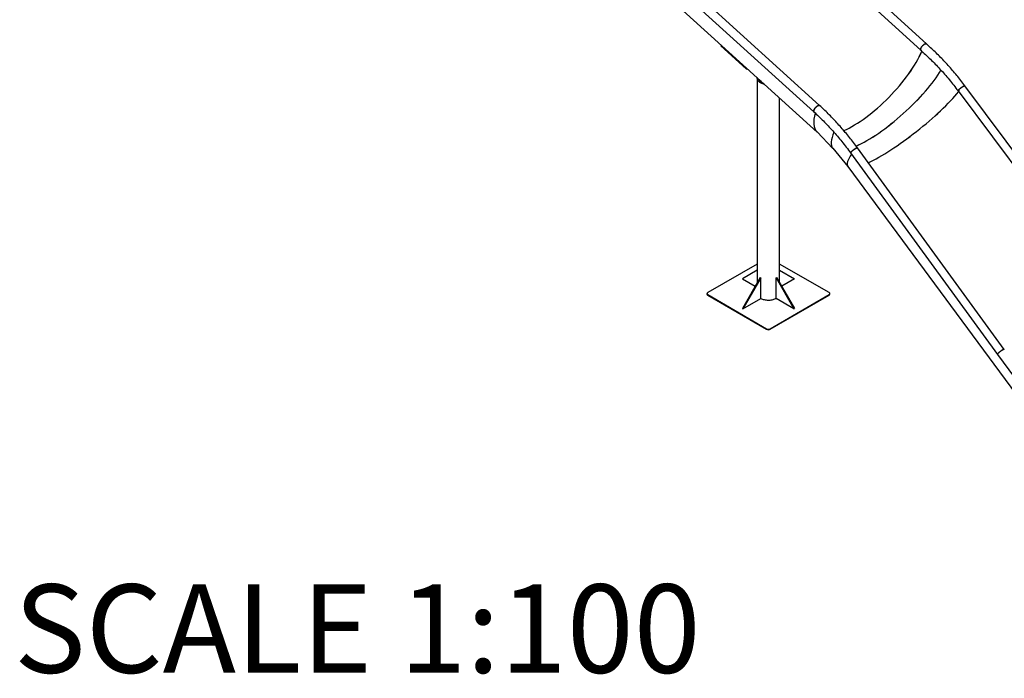
# Model space of a CAD drawing. Units: millimetres. Extents: x 0 to 42, y 0 to 29.8.
# Drawn here: x 33.8 to 37.7, y 22.4 to 25 of the extents above; entities that cross this region are included whole.
import ezdxf

# ---------------------------------------------------------------- set-up
doc = ezdxf.new("R2010")
doc.units = ezdxf.units.MM
doc.layers.add('LE_NORM', color=179, linetype='Continuous', lineweight=50)
doc.styles.add('SLDTEXTSTYLE0', font='TXT', dxfattribs={"width": 0.605})

msp = doc.modelspace()

# ---------------------------------------------------------------- linework, layer by layer
at = {"color": 7, "linetype": 'Continuous', "lineweight": 25}
for p, q in [((37.3417077, 24.9004661), (36.664041, 25.5198675)), ((36.6413048, 25.4949926), (37.3192629, 24.8753249)), ((36.9189788, 24.6562628), (36.2383108, 25.2741619)), ((36.2156596, 25.2492097), (36.8963518, 24.6312886)), ((36.2307341, 25.1678277), (36.9094111, 24.5513102)), ((36.5278878, 24.8931142), (36.5300933, 24.8958866)), ((36.629845, 24.8004952), (36.5278878, 24.8931142)), ((36.629845, 24.8004952), (36.6320505, 24.8032676)), ((36.6715954, 24.7673445), (36.6715954, 24.7650997)), ((36.6715954, 24.7650997), (36.6715954, 23.9552237)), ((36.6855542, 24.7539301), (36.6877714, 24.7526501)), ((38.0848374, 23.9423379), (37.4940724, 24.734712)), ((36.7604954, 23.9552237), (36.7604954, 24.6865868)), ((37.467055, 24.7145688), (38.05782, 23.9221947)), ((36.9191329, 24.6560527), (36.9189403, 24.6562201)), ((36.9084832, 24.5522788), (36.9712446, 24.4867658)), ((36.9707482, 24.4873572), (37.0310741, 24.4154918)), ((37.0412613, 24.4689683), (37.6229002, 23.6713258)), ((37.6501296, 23.6911815), (37.0684908, 24.488824)), ((37.0308541, 24.4157902), (37.8466515, 23.3094178)), ((36.6715954, 24.0290256), (36.4756291, 23.9158966)), ((36.9564617, 23.9158966), (36.7604954, 24.0290256)), ((36.6715954, 24.0040953), (36.6128432, 23.9701673)), ((36.7604954, 24.0040953), (36.8192477, 23.9701673)), ((36.6835539, 23.9759363), (36.6128432, 23.8534618)), ((36.6128432, 23.9701673), (36.6633795, 23.9409933)), ((36.6856752, 23.9747117), (36.6149645, 23.8522372)), ((36.6835539, 23.9759363), (36.6856752, 23.9747117)), ((36.6856752, 23.8930576), (36.6856752, 23.9747117)), ((36.7464157, 23.9747117), (36.748537, 23.9759363)), ((36.7464157, 23.9747117), (36.8171263, 23.8522372)), ((36.7464157, 23.8930576), (36.7464157, 23.9747117)), ((36.748537, 23.9759363), (36.8192477, 23.8534618)), ((36.8192477, 23.9701673), (36.7687113, 23.9409933)), ((36.4727002, 23.9118146), (36.4727002, 23.909365)), ((36.4756291, 23.9077325), (36.7089744, 23.7730252)), ((36.4756291, 23.9077325), (36.4756291, 23.9052829)), ((36.4756291, 23.9052829), (36.7089744, 23.7705756)), ((36.7231165, 23.7730252), (36.9564617, 23.9077325)), ((36.7231165, 23.7705756), (36.9564617, 23.9052829)), ((36.9564617, 23.9052829), (36.9564617, 23.9077325)), ((36.9593907, 23.909365), (36.9593907, 23.9118146)), ((36.6149645, 23.8522372), (36.6856752, 23.8930576)), ((36.8171263, 23.8522372), (36.7464157, 23.8930576)), ((36.6128432, 23.8534618), (36.6149645, 23.8522372)), ((36.8171263, 23.8522372), (36.8192477, 23.8534618)), ((36.7089744, 23.7705756), (36.7089744, 23.7730252)), ((36.7231165, 23.7730252), (36.7231165, 23.7705756)), ((37.6230875, 23.6714547), (38.5648871, 22.3888182))]:
    msp.add_line(p, q, dxfattribs=at)
at = {"color": 7, "linetype": 'Continuous', "lineweight": 25, "flags": 128}
for points in [[(36.6375002, 24.798317), (36.6341198, 24.7991519), (36.629845, 24.8004952)], [(36.6715954, 24.7650997), (36.6716066, 24.764524), (36.6718749, 24.7622267), (36.6724989, 24.7599525), (36.6734734, 24.7577198), (36.6747907, 24.7555465), (36.6764402, 24.7534501), (36.6784085, 24.7514476), (36.6806799, 24.7495549), (36.683236, 24.7477874), (36.6860563, 24.7461593), (36.6891181, 24.7446837), (36.6923966, 24.7433724), (36.6958655, 24.7422361), (36.699497, 24.7412839), (36.7005398, 24.7410512)], [(36.7005398, 24.7410512), (36.6976628, 24.7417365), (36.694109, 24.7427818), (36.6907318, 24.7440068), (36.6875585, 24.7454016), (36.6846145, 24.7469551), (36.6819236, 24.7486546), (36.6795074, 24.7504865), (36.6773854, 24.7524361), (36.6755747, 24.7544876), (36.6740898, 24.7566246), (36.6729427, 24.7588298), (36.6721427, 24.7610856), (36.6716961, 24.7633736), (36.6715954, 24.7650997)], [(36.6968469, 24.7444058), (36.694109, 24.7452314), (36.6907318, 24.7464564), (36.6875585, 24.7478513), (36.6846145, 24.7494047), (36.6819236, 24.7511042), (36.6795074, 24.7529361), (36.6773854, 24.7548857), (36.6755747, 24.7569373), (36.6740898, 24.7590742), (36.6729427, 24.7612795), (36.6721427, 24.7635352), (36.6716961, 24.7658232), (36.6715969, 24.7673432)], [(36.4756291, 23.9158966), (36.4743855, 23.9150218), (36.4734614, 23.9140238), (36.4728923, 23.9129408), (36.4727002, 23.9118146), (36.4728923, 23.9106883), (36.4734614, 23.9096054), (36.4743855, 23.9086073), (36.4756291, 23.9077325)], [(36.9564617, 23.9077325), (36.9577054, 23.9086073), (36.9586295, 23.9096054), (36.9591985, 23.9106883), (36.9593907, 23.9118146), (36.9591985, 23.9129408), (36.9586295, 23.9140238), (36.9577054, 23.9150218), (36.9564617, 23.9158966)], [(36.6856752, 23.8930776), (36.6860563, 23.8928741), (36.6891181, 23.8913985), (36.6923966, 23.8900873), (36.6958655, 23.888951), (36.699497, 23.8879987), (36.7032616, 23.8872383), (36.7071292, 23.8866757), (36.7110686, 23.8863155), (36.7150481, 23.8861606), (36.7190355, 23.8862123), (36.7229989, 23.8864701), (36.7269064, 23.8869319), (36.7307263, 23.8875941), (36.7344281, 23.8884513), (36.7379819, 23.8894966), (36.741359, 23.8907216), (36.7445323, 23.8921165), (36.7464157, 23.8930776)]]:
    msp.add_lwpolyline(points, dxfattribs=at)
at = {"color": 7, "linetype": 'Continuous', "lineweight": 25}
for centre, radius, start, end in [((36.6863841, 24.755124), 0.0014541, 175.9060042, 235.1957522), ((36.4777048, 23.909864), 0.0050294, 185.6947993, 245.6253417), ((36.9543861, 23.909864), 0.0050294, 294.3746583, 354.3052007), ((36.7160454, 23.7866723), 0.0153702, 242.6096722, 297.3903278), ((36.7160454, 23.7842227), 0.0153702, 242.6096722, 297.3903278)]:
    msp.add_arc(centre, radius, start, end, dxfattribs=at)
for centre, major_axis, ratio, start_param, end_param in [((37.1195372, 24.7670814), (0.2087633, 0.2142756), 0.357838566, 3.867870885, 5.525205895), ((37.1195372, 24.7670814), (0.2086639, 0.2143725), 0.358351636, 3.867727148, 5.525119682), ((37.1954343, 24.6878568), (0.2227349, 0.1997002), 0.279151975, 3.852835994, 5.56130075), ((37.1954343, 24.6878568), (0.2226473, 0.1997979), 0.279688505, 3.85235599, 5.561428249), ((37.2677103, 24.6017554), (0.2350991, 0.184975), 0.197394283, 3.840290898, 5.570420453), ((37.2677103, 24.6017554), (0.2350212, 0.1850739), 0.197948365, 3.840170026, 5.570334848), ((37.1195372, 24.7670814), (0.2101098, 0.2157546), 0.358093586, 2.56805067, 3.129161869), ((37.1195372, 24.7670814), (0.2101098, 0.2157546), 0.358093586, 2.568053847, 3.129161869), ((37.1954343, 24.6878568), (0.2241802, 0.2010826), 0.279418843, 2.582390384, 3.132421097), ((37.1954343, 24.6878568), (0.2241802, 0.2010826), 0.279418843, 2.58239554, 3.132421097), ((37.2677103, 24.6017554), (0.2366316, 0.18626), 0.197670228, 2.614573623, 3.135367917), ((37.2677103, 24.6017554), (0.2366316, 0.18626), 0.197670228, 2.614573623, 3.135367917)]:
    msp.add_ellipse(centre, major_axis=major_axis, ratio=ratio, start_param=start_param, end_param=end_param, dxfattribs=at)
for points, knots in [([(37.3192947, 24.8753586), (37.3190985, 24.875545), (37.318632, 24.8759881), (37.3182698, 24.8770783), (37.318168, 24.8785313), (37.3184173, 24.8802538), (37.318997, 24.8821834), (37.3198949, 24.8842708), (37.3210852, 24.8864573), (37.3225353, 24.8886831), (37.3242051, 24.8908866), (37.3260488, 24.8930071), (37.3280152, 24.894986), (37.3299739, 24.8967025), (37.3315695, 24.8979102), (37.3327788, 24.8987286), (37.3333788, 24.8990902), (37.3336797, 24.8992715)], [0, 0, 0, 0, 0.05368689, 0.127650557, 0.201614209, 0.275577844, 0.349541462, 0.423505066, 0.49746866, 0.571432247, 0.645395835, 0.719359427, 0.79332303, 0.867286647, 0.932879846, 0.96634452, 1, 1, 1, 1]), ([(37.3336797, 24.8992715), (37.3330132, 24.898856), (37.3316611, 24.8980131), (37.3295853, 24.8963825), (37.3275234, 24.8945179), (37.3255627, 24.8924763), (37.3237255, 24.8902866), (37.3220964, 24.888048), (37.3206922, 24.8857843), (37.3195782, 24.8836001), (37.3187652, 24.8815176), (37.3182929, 24.8796352), (37.3181592, 24.8779647), (37.3183958, 24.8766121), (37.3188013, 24.8757135), (37.3192311, 24.8754094), (37.3193552, 24.8753216)], [0, 0, 0, 0, 0.073634983, 0.149405482, 0.223040432, 0.298810624, 0.372448765, 0.448222254, 0.52186316, 0.597639652, 0.67128048, 0.747057058, 0.82069491, 0.896468527, 0.970101714, 1, 1, 1, 1]), ([(37.3336797, 24.8992715), (37.3343292, 24.8996262), (37.3356282, 24.9003356), (37.3374107, 24.9009704), (37.3390144, 24.9012726), (37.3403617, 24.901177), (37.3412739, 24.9008777), (37.3416178, 24.9004934), (37.341712, 24.900388)], [0, 0, 0, 0, 0.185960457, 0.371920511, 0.557877576, 0.743833541, 0.929789503, 1, 1, 1, 1]), ([(37.3417089, 24.9004621), (37.3417074, 24.9004641), (37.3414801, 24.90077), (37.3407243, 24.9010646), (37.3394613, 24.9012939), (37.3378884, 24.9010916), (37.3359863, 24.9005083), (37.3344996, 24.8997111), (37.3336797, 24.8992715)], [0, 0, 0, 0, 0.001257451, 0.188881327, 0.381946681, 0.569564297, 0.762622793, 1, 1, 1, 1]), ([(37.494073, 24.7347113), (37.4888024, 24.7416851), (37.4782607, 24.7556336), (37.4619558, 24.7759596), (37.4453178, 24.7958139), (37.4283329, 24.8151282), (37.4111373, 24.8337732), (37.3937599, 24.8517367), (37.376225, 24.8689885), (37.3588803, 24.8852992), (37.3472863, 24.8955207), (37.3416963, 24.9004489)], [0, 0, 0, 0, 0.1128007231, 0.2256160177, 0.3384458086, 0.4512900198, 0.5641485748, 0.675005914, 0.7858769409, 0.896761581, 1, 1, 1, 1]), ([(37.3193047, 24.875264), (37.3255767, 24.8697237), (37.3384382, 24.8583624), (37.3575765, 24.8401742), (37.3767554, 24.8209884), (37.3956058, 24.8010487), (37.4141042, 24.7804155), (37.4322047, 24.7591051), (37.4499202, 24.7372057), (37.4613428, 24.7221153), (37.4670545, 24.7145695)], [0, 0, 0, 0, 0.119649274, 0.245358779, 0.371086394, 0.496832231, 0.622596401, 0.748379013, 0.874180177, 1, 1, 1, 1]), ([(37.4872356, 24.7322059), (37.4869039, 24.7320085), (37.4859071, 24.7314153), (37.4841238, 24.7302808), (37.4818946, 24.7287739), (37.479626, 24.72715), (37.4773839, 24.7254577), (37.4752294, 24.7237427), (37.473222, 24.7220525), (37.4714172, 24.7204337), (37.4698644, 24.7189307), (37.4686077, 24.7175859), (37.4676772, 24.7164331), (37.4671154, 24.7155165), (37.4668978, 24.7148817), (37.4670358, 24.7146807), (37.4670933, 24.714597)], [0, 0, 0, 0, 0.037745264, 0.113432431, 0.189119598, 0.264806765, 0.340493932, 0.416181098, 0.491868265, 0.567555432, 0.643242599, 0.718929766, 0.794616933, 0.8703041, 0.945991267, 1, 1, 1, 1]), ([(37.4722693, 24.7161738), (37.4719553, 24.716002), (37.4710341, 24.7154981), (37.4697627, 24.7149245), (37.4685089, 24.7144695), (37.4676001, 24.7143132), (37.4670624, 24.7144468), (37.4669058, 24.7148733), (37.4671363, 24.7155716), (37.4677518, 24.716535), (37.4687238, 24.7177187), (37.4700423, 24.7191106), (37.4716463, 24.7206461), (37.4735191, 24.7223096), (37.4755741, 24.724024), (37.4777899, 24.7257712), (37.4800651, 24.7274719), (37.4823713, 24.7291029), (37.4848172, 24.7307419), (37.4863759, 24.7316855), (37.4872356, 24.7322059)], [0, 0, 0, 0, 0.028721007, 0.084230892, 0.141350567, 0.196860452, 0.253980128, 0.309490013, 0.366609688, 0.422119573, 0.479239249, 0.534749134, 0.591868809, 0.647378694, 0.70449837, 0.760008255, 0.81712793, 0.872637815, 0.92975749, 1, 1, 1, 1]), ([(37.4872356, 24.7322059), (37.4878743, 24.7325714), (37.4891703, 24.733313), (37.4908116, 24.734118), (37.4921938, 24.734679), (37.4932145, 24.7349347), (37.4938508, 24.7349451), (37.4939773, 24.734751), (37.494026, 24.7346761)], [0, 0, 0, 0, 0.17589716, 0.35689535, 0.532792511, 0.713790701, 0.889687861, 1, 1, 1, 1]), ([(37.4940279, 24.734679), (37.4940059, 24.734732), (37.4939278, 24.7349202), (37.4934051, 24.7349512), (37.4924843, 24.7347721), (37.491207, 24.7342916), (37.4895078, 24.7334965), (37.4880544, 24.7326709), (37.4872356, 24.7322059)], [0, 0, 0, 0, 0.068942227, 0.244936136, 0.420930045, 0.596923954, 0.772917863, 1, 1, 1, 1]), ([(36.8961201, 24.6315873), (36.8959374, 24.6318223), (36.8955133, 24.6323679), (36.8952545, 24.6336063), (36.8952879, 24.6352041), (36.895681, 24.6370403), (36.8964166, 24.6390824), (36.8974643, 24.6412395), (36.8988122, 24.6434883), (36.9003981, 24.645725), (36.9022056, 24.6479259), (36.9041515, 24.6499915), (36.9062134, 24.6518919), (36.9084875, 24.6537182), (36.9100339, 24.6546722), (36.9108867, 24.6551983)], [0, 0, 0, 0, 0.058916393, 0.136771808, 0.212433675, 0.290289883, 0.365949108, 0.443802713, 0.519457331, 0.597306197, 0.672956296, 0.750800403, 0.826447977, 0.904289318, 1, 1, 1, 1]), ([(36.9108867, 24.6551983), (36.9102154, 24.6547905), (36.9088727, 24.6539748), (36.9068017, 24.6523856), (36.9047609, 24.6505815), (36.9027984, 24.6485838), (36.9009707, 24.646455), (36.8993275, 24.644252), (36.8979142, 24.6420359), (36.8967699, 24.6398679), (36.8959258, 24.6378075), (36.8954062, 24.6359124), (36.8952221, 24.6342313), (36.8953907, 24.6328242), (36.8958276, 24.6317618), (36.8963507, 24.6313377), (36.8965803, 24.6311515)], [0, 0, 0, 0, 0.072558688, 0.145117219, 0.217674584, 0.29023152, 0.362788454, 0.435345381, 0.507902297, 0.580459198, 0.653016083, 0.725572951, 0.798129805, 0.870686648, 0.943243485, 1, 1, 1, 1]), ([(36.9108867, 24.6551983), (36.9115407, 24.6555451), (36.9128678, 24.6562487), (36.9146805, 24.6568639), (36.9163084, 24.6571256), (36.9176442, 24.6570407), (36.9182882, 24.6566909), (36.9185827, 24.6565309)], [0, 0, 0, 0, 0.203048212, 0.411985102, 0.615033225, 0.823969267, 1, 1, 1, 1]), ([(36.9185827, 24.6565309), (36.9185456, 24.6565646), (36.9182294, 24.6568517), (36.9173441, 24.6570565), (36.9159443, 24.6571053), (36.9143488, 24.6567666), (36.9129273, 24.6562333), (36.9117834, 24.6556931), (36.9111862, 24.6553636), (36.9108867, 24.6551983)], [0, 0, 0, 0, 0.027021854, 0.229966337, 0.432910849, 0.635855398, 0.815832838, 0.907654647, 1, 1, 1, 1]), ([(37.0684913, 24.4888233), (37.0633063, 24.495841), (37.0529357, 24.5098774), (37.0369128, 24.5303502), (37.0205746, 24.550362), (37.0039091, 24.5698454), (36.9870493, 24.5886694), (36.9700232, 24.6068215), (36.952855, 24.6242714), (36.9358461, 24.6408198), (36.9244732, 24.6512164), (36.9189703, 24.6562469)], [0, 0, 0, 0, 0.1127194125, 0.2254537038, 0.3382028019, 0.450966634, 0.5637451267, 0.6745241445, 0.7853171616, 0.8961241065, 1, 1, 1, 1]), ([(36.8963495, 24.6312651), (36.9024502, 24.6256771), (36.915, 24.614182), (36.9337112, 24.5957892), (36.9525128, 24.5763699), (36.9710075, 24.5562084), (36.9891717, 24.5353655), (37.006961, 24.5138581), (37.0243866, 24.4917735), (37.0356358, 24.4765709), (37.0412608, 24.468969)], [0, 0, 0, 0, 0.119004955, 0.244805262, 0.370624101, 0.496461579, 0.622317803, 0.748192878, 0.87408691, 1, 1, 1, 1]), ([(37.0615296, 24.486451), (37.0608477, 24.4860541), (37.0594641, 24.4852488), (37.0572184, 24.4838101), (37.054899, 24.4822336), (37.0525963, 24.480573), (37.0503387, 24.4788505), (37.0482293, 24.4771446), (37.0462904, 24.4754731), (37.0446117, 24.4739136), (37.0432096, 24.4724813), (37.0421532, 24.4712458), (37.0414374, 24.4702078), (37.0411549, 24.4694596), (37.0411087, 24.4690474), (37.0412618, 24.4689723), (37.0412644, 24.468971)], [0, 0, 0, 0, 0.075807112, 0.153812635, 0.229619747, 0.307625271, 0.383432383, 0.461437906, 0.537245018, 0.615250541, 0.691057653, 0.769063177, 0.844870289, 0.922875812, 0.998682924, 1, 1, 1, 1]), ([(37.0412782, 24.4689803), (37.0412217, 24.4691055), (37.0411025, 24.4693694), (37.0413871, 24.4700993), (37.0420193, 24.4710719), (37.0430153, 24.4722669), (37.044336, 24.473643), (37.045948, 24.4751644), (37.0478061, 24.4767887), (37.0498593, 24.4784712), (37.0520506, 24.480165), (37.0543208, 24.4818251), (37.0566026, 24.4834), (37.0590684, 24.485009), (37.0606427, 24.4859314), (37.0615296, 24.486451)], [0, 0, 0, 0, 0.068329285, 0.144134751, 0.219940218, 0.295745684, 0.37155115, 0.447356617, 0.523162083, 0.598967549, 0.674773016, 0.750578482, 0.826383948, 0.902189415, 1, 1, 1, 1]), ([(37.0684448, 24.4887896), (37.0684238, 24.4888443), (37.0683476, 24.4890429), (37.0678128, 24.4890941), (37.0668703, 24.4889403), (37.0655471, 24.4884752), (37.0638172, 24.4877038), (37.0623428, 24.4868964), (37.0615296, 24.486451)], [0, 0, 0, 0, 0.066564524, 0.241910074, 0.422340657, 0.597686207, 0.77811679, 1, 1, 1, 1]), ([(37.0615296, 24.486451), (37.0618559, 24.4866335), (37.0628363, 24.4871818), (37.0643212, 24.487934), (37.0658489, 24.4885956), (37.0670806, 24.4889935), (37.0679436, 24.48909), (37.0684023, 24.4890188), (37.0684517, 24.4888334), (37.0684601, 24.488802)], [0, 0, 0, 0, 0.087453132, 0.262814994, 0.438176856, 0.613538719, 0.788900581, 0.964262443, 1, 1, 1, 1]), ([(37.6431685, 23.6888086), (37.6424866, 23.6884117), (37.6411228, 23.6876179), (37.6389009, 23.6861959), (37.6366263, 23.6846526), (37.6343452, 23.6830115), (37.6321248, 23.681323), (37.6300253, 23.6796323), (37.6281048, 23.6779864), (37.6264162, 23.6764305), (37.6250064, 23.6750079), (37.6239133, 23.6737569), (37.6231703, 23.6727147), (37.6227858, 23.6719007), (37.6228156, 23.6713722), (37.6230105, 23.6711175), (37.6232973, 23.671124), (37.6233298, 23.6711248)], [0, 0, 0, 0, 0.070783549, 0.141567099, 0.212350648, 0.283134197, 0.353917747, 0.424701296, 0.495484845, 0.566268395, 0.637051944, 0.707835493, 0.778619042, 0.849402592, 0.920186141, 0.99096969, 1, 1, 1, 1]), ([(37.6231212, 23.6714791), (37.6230619, 23.6715764), (37.6229232, 23.6718043), (37.623164, 23.6724833), (37.6237663, 23.6734462), (37.6247404, 23.6746342), (37.6260607, 23.6760238), (37.62767, 23.6775536), (37.6295509, 23.679207), (37.6316165, 23.6809078), (37.6338451, 23.682638), (37.6361348, 23.684319), (37.6384573, 23.6859278), (37.6409216, 23.6875411), (37.6424936, 23.6884659), (37.6433606, 23.688976)], [0, 0, 0, 0, 0.058066918, 0.13598474, 0.211706463, 0.289624127, 0.365345734, 0.443263274, 0.518984853, 0.596902359, 0.672624008, 0.750541583, 0.826263372, 0.90418109, 1, 1, 1, 1]), ([(37.6501148, 23.6911704), (37.6500105, 23.6912628), (37.6497918, 23.6914563), (37.6490035, 23.6914056), (37.64788, 23.6910975), (37.6464902, 23.6905345), (37.645164, 23.6898906), (37.6440597, 23.6893079), (37.6434661, 23.6889753), (37.6431685, 23.6888086)], [0, 0, 0, 0, 0.1600581342, 0.3353894875, 0.5107208409, 0.6860521943, 0.8412271641, 0.9203888232, 1, 1, 1, 1]), ([(37.6433606, 23.688976), (37.6440051, 23.6893333), (37.6453127, 23.6900583), (37.6469708, 23.6908391), (37.6483689, 23.6913769), (37.6494037, 23.6916117), (37.6500513, 23.6916055), (37.650183, 23.6914031), (37.6502339, 23.6913249)], [0, 0, 0, 0, 0.175827521, 0.356754049, 0.53258157, 0.713508108, 0.889335505, 1, 1, 1, 1])]:
    msp.add_open_spline(points, degree=3, knots=knots, dxfattribs=at)

# ---------------------------------------------------------------- texts
at = {"layer": 'LE_NORM', "color": 7, "insert": (33.7277922, 22.7606658), "char_height": 0.35, "attachment_point": 1, "style": 'SLDTEXTSTYLE0'}
msp.add_mtext('SCALE 1:100', dxfattribs=at)

doc.saveas('drawing.dxf')
